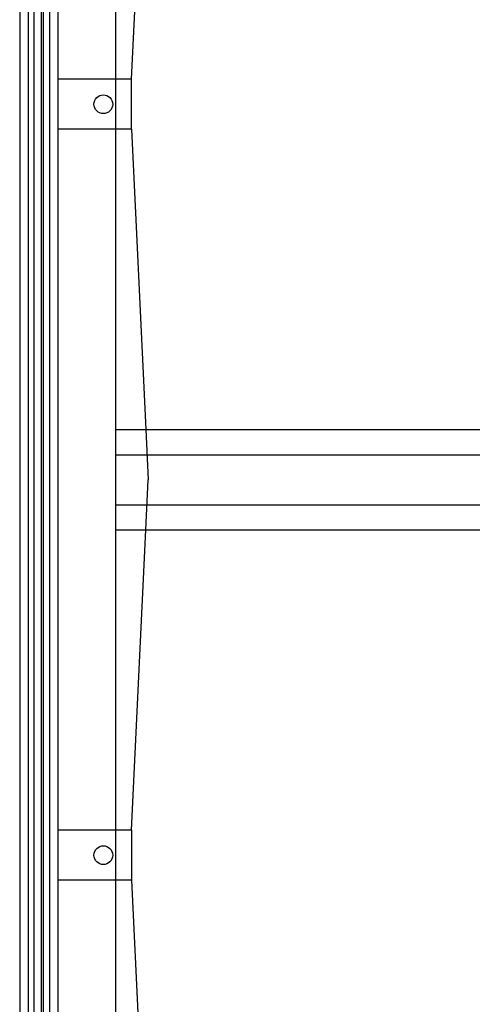
# Model space of a CAD drawing. Units: inches. Extents: x 5 to 5337, y -227 to 7525.
# Drawn here: x 3586 to 4020, y 3552 to 4496 of the extents above; entities that cross this region are included whole.
import ezdxf

# ---------------------------------------------------------------- set-up
doc = ezdxf.new("R2010")
doc.units = ezdxf.units.IN
doc.header["$MEASUREMENT"] = 0
for name, color, linetype in [('A-N-RO-OTL2', 253, 'Continuous'), ('A-N-RO-OTL3', 253, 'Continuous'), ('A-N-Wall-Full', 253, 'Continuous'), ('A-N-Wall-Line', 253, 'Continuous')]:
    doc.layers.add(name, color=color, linetype=linetype)

msp = doc.modelspace()

# ---------------------------------------------------------------- linework, layer by layer
at = {"layer": 'A-N-RO-OTL2', "color": 7}
for centre in [(3666.67, 4414.61), (3666.66, 3694.61)]:
    msp.add_circle(centre, 9, dxfattribs=at)
at = {"layer": 'A-N-RO-OTL3', "color": 7}
for p, q in [((3615.16, 5549.41), (3615.16, 1090.6)), ((3623.16, 5542.6), (3623.16, 1098.6)), ((3678.66, 1656.6), (3678.66, 5542.6)), ((3693.66, 4438.62), (3709.65, 4774.61)), ((3693.66, 4438.62), (3623.16, 4438.62)), ((3693.66, 4390.6), (3693.66, 4438.61)), ((3693.66, 4390.6), (3623.16, 4390.6)), ((3693.66, 4390.6), (3707.37, 4102.62)), ((3678.66, 4102.6), (4934.45, 4102.6)), ((3707.37, 4102.62), (3709.65, 4054.61)), ((3678.66, 4078.6), (4934.45, 4078.6)), ((3707.37, 4006.6), (3709.65, 4054.61)), ((3678.66, 4030.6), (4934.45, 4030.6)), ((3678.66, 4006.6), (4934.45, 4006.6)), ((3693.66, 3718.62), (3707.37, 4006.6)), ((3693.66, 3718.62), (3623.16, 3718.62)), ((3693.66, 3718.62), (3693.66, 3670.61)), ((3693.66, 3670.6), (3623.16, 3670.6)), ((3693.66, 3670.6), (3709.65, 3334.61))]:
    msp.add_line(p, q, dxfattribs=at)
at = {"layer": 'A-N-Wall-Full', "color": 7}
for p, q in [((3586.45, 5549.61), (3586.45, 1712.98)), ((3594.45, 5549.61), (3594.45, 1190.75)), ((3599.95, 5549.61), (3599.95, 1099.6)), ((3608.95, 5549.61), (3608.95, 1090.6))]:
    msp.add_line(p, q, dxfattribs=at)
at = {"layer": 'A-N-Wall-Line', "color": 7}
msp.add_line((3606.95, 5549.61), (3606.95, 1093.6), dxfattribs=at)

doc.saveas('drawing.dxf')
